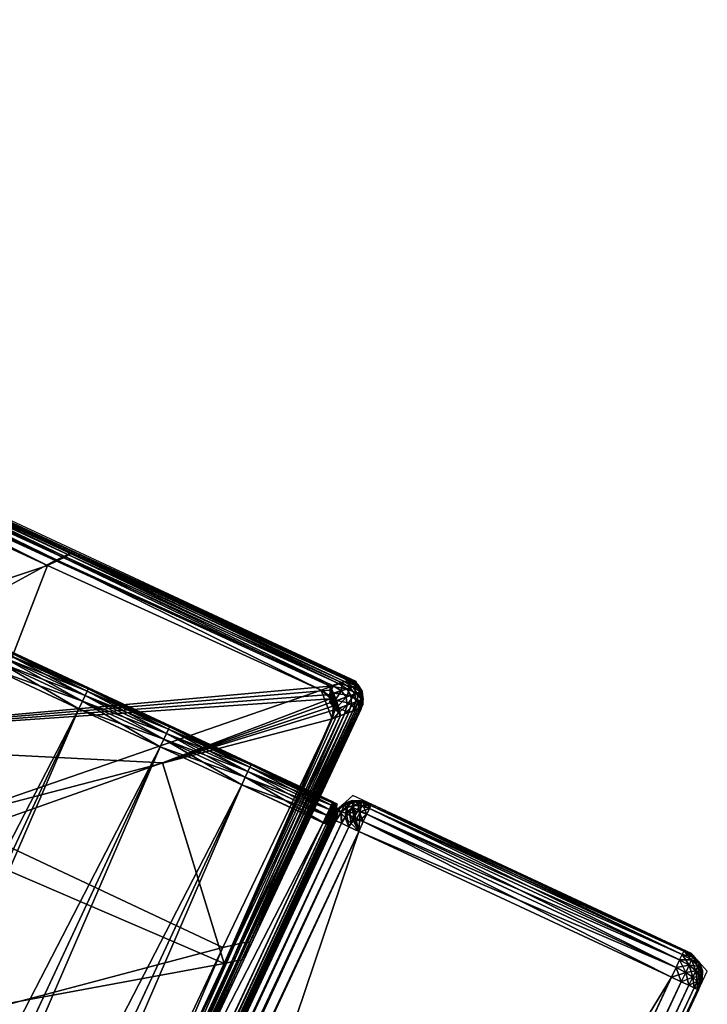
# Model space of a CAD drawing. Units: inches. Extents: x -132 to 181, y -57 to 90.
# Drawn here: x 102 to 109, y -17 to -8 of the extents above; entities that cross this region are included whole.
import ezdxf

# ---------------------------------------------------------------- set-up
doc = ezdxf.new("R2010")
doc.units = ezdxf.units.IN
doc.header["$MEASUREMENT"] = 0
doc.layers.add('CET color Grey50', color=9, linetype='Continuous', true_color=0x808080)
doc.layers.add('CET color Linen', color=7, linetype='Continuous', true_color=0xf6eee6)
doc.layers.add('CET Default', color=7, linetype='Continuous')
doc.layers.add('default', color=8, linetype='Continuous')
doc.styles.add('Arial', font='arial.ttf')

# ---------------------------------------------------------------- blocks, each defined once
blk = doc.blocks.new('*C7')
at = {"layer": 'CET color Linen', "linetype": 'Continuous'}
for points in [[(0.0273, 30.5551), (0.074, 26.0597), (3.6899, 26.0499), (3.7303, 1.1384), (29.4352, 1.1384), (29.4996, 26.0756), (33.1251, 26.0756), (33.1343, 30.5466), (0.0273, 30.5551)], [(0.0825, 30.1127), (-0.004, 29.911), (-0.004, 1.0956), (0.1977, 1.0091), (3.6358, 1.0091), (3.7223, 1.2108), (3.7223, 30.0263), (3.5206, 30.1127), (0.0825, 30.1127)], [(4.0033, 23.4007), (3.9178, 23.2504), (3.9038, 0.198), (4.0522, 0.044), (29.4511, 0.0446), (29.6097, 0.1936), (29.6133, 23.2392), (29.5172, 23.3894), (4.0033, 23.4007)]]:
    blk.add_lwpolyline(points, dxfattribs=at)
at = {"layer": 'default', "linetype": 'Continuous', "style": 'Arial'}
blk.add_attdef('ITEXT', (11.5713, -4.2244), '', height=2.8, dxfattribs=at).dxf.unprotected_set("ltscale", 0)
blk = doc.blocks.new('*C6')
at = {"layer": 'CET color Grey50', "linetype": 'Continuous'}
mesh = blk.add_polyface(dxfattribs=at)
corners = [(3.7777, 1.3499, 11.4892), (3.7663, 1.2769, 11.4812), (3.7777, 1.2739, 11.4812), (3.6899, 1.3496, 8.3491), (3.6934, 1.2766, 8.3232), (3.6934, 1.2736, 8.3491), (3.7777, 22.027, 11.4892), (3.7461, 1.3499, 11.4812), (3.7777, 1.3496, 8.1491), (3.7461, 1.3496, 8.1571), (3.7461, 30.3438, 8.1571), (3.7473, 1.3225, 11.4812), (3.7215, 1.3499, 11.4572), (3.7237, 1.3012, 11.4572), (3.7039, 1.3499, 11.4172), (3.7069, 1.286, 11.4172), (3.6934, 1.3499, 11.3612), (3.6968, 1.2769, 11.3612), (3.6899, 1.3499, 11.2892), (3.6934, 1.2739, 11.2892), (3.7511, 1.3012, 11.4812), (3.7305, 1.2634, 11.4572), (3.7575, 1.286, 11.4812), (3.6934, 1.3496, 8.2771), (3.6934, 1.3222, 8.28), (3.7039, 1.3496, 8.2211), (3.7039, 1.3009, 8.2263), (3.7215, 1.3496, 8.1811), (3.7215, 1.2857, 8.1879), (3.7461, 1.2766, 8.1648), (3.7777, 1.2735, 8.1571), (3.6934, 1.3009, 8.2887), (3.6934, 1.2857, 8.3031), (3.7215, 30.3438, 8.1811), (3.7039, 30.3438, 8.2211), (3.6934, 30.3438, 8.2771), (3.6899, 30.3438, 8.3491), (4.6046, 1.3496, 8.1491), (3.7777, 30.3438, 8.1491), (5.4315, 1.3496, 8.1491), (4.6046, 30.3438, 8.1491), (6.2584, 1.3496, 8.1491), (5.4315, 30.3438, 8.1491), (7.0853, 1.3496, 8.1491), (6.2584, 30.3438, 8.1491), (7.9122, 1.3496, 8.1491), (7.0853, 30.3438, 8.1491), (4.6046, 1.3499, 11.4892), (4.6046, 1.2739, 11.4812), (5.4315, 1.3499, 11.4892), (5.4315, 1.2739, 11.4812), (6.2584, 1.3499, 11.4892), (6.2584, 1.2739, 11.4812), (7.0853, 1.3499, 11.4892), (7.0853, 1.2739, 11.4812), (7.9122, 1.3499, 11.4892), (7.9122, 1.2739, 11.4812), (4.6046, 1.2735, 8.1571), (5.4315, 1.2735, 8.1571), (6.2584, 1.2735, 8.1571), (7.0853, 1.2735, 8.1571)]
mesh.append_faces([[corners[k] for k in face] for face in [(0, 1, 2, 0), (3, 4, 5, 3), (6, 7, 0, 6), (8, 9, 10, 8), (0, 7, 11, 0), (7, 12, 13, 7), (7, 13, 11, 7), (12, 14, 15, 12), (12, 15, 13, 12), (14, 16, 17, 14), (14, 17, 15, 14), (16, 18, 19, 16), (16, 19, 17, 16), (0, 11, 20, 0), (11, 13, 21, 11), (11, 21, 20, 11), (0, 20, 22, 0), (0, 22, 1, 0), (3, 23, 24, 3), (23, 25, 26, 23), (23, 26, 24, 23), (25, 27, 28, 25), (25, 28, 26, 25), (27, 9, 29, 27), (27, 29, 28, 27), (9, 8, 30, 9), (9, 30, 29, 9), (3, 24, 31, 3), (3, 31, 32, 3), (3, 32, 4, 3), (9, 27, 33, 9), (27, 25, 34, 27), (25, 23, 35, 25), (23, 3, 36, 23), (19, 18, 3, 19), (37, 8, 38, 37), (39, 37, 40, 39), (41, 39, 42, 41), (43, 41, 44, 43), (45, 43, 46, 45), (47, 0, 2, 47), (47, 2, 48, 47), (49, 47, 48, 49), (49, 48, 50, 49), (51, 49, 50, 51), (51, 50, 52, 51), (53, 51, 52, 53), (53, 52, 54, 53), (55, 53, 54, 55), (55, 54, 56, 55), (57, 8, 37, 57), (58, 37, 39, 58), (59, 39, 41, 59), (60, 41, 43, 60)]])
mesh = blk.add_polyface(dxfattribs=at)
corners = [(3.6899, 30.3438, 8.3491), (3.6899, 1.3496, 8.3491), (3.6899, 1.3499, 11.2892), (3.6899, 22.3884, 11.2892), (3.7777, 22.027, 11.4892), (3.7461, 22.1805, 11.4812), (3.7461, 1.3499, 11.4812), (3.6915, 25.9973, 21.751), (3.6909, 25.9816, 21.6827), (3.7461, 22.3119, 11.5381), (3.7777, 22.3074, 11.6782), (3.7664, 22.1239, 11.4912), (3.7576, 22.2008, 11.497), (3.7416, 22.2263, 11.4796), (3.7574, 22.1402, 11.4868), (3.7513, 22.2578, 11.5068), (3.7304, 22.2854, 11.4676), (3.7474, 22.2948, 11.5205), (3.7237, 22.3174, 11.4508), (3.7215, 22.3223, 11.4292), (3.7304, 22.2501, 11.4672), (3.7511, 22.155, 11.4837), (3.7157, 22.3124, 11.4396), (3.7068, 22.3419, 11.401), (3.7039, 22.3385, 11.3514), (3.7237, 22.2724, 11.4597), (3.7473, 22.1684, 11.4818), (3.7069, 22.3391, 11.4228), (3.6968, 22.3685, 11.3712), (3.6934, 22.3605, 11.3048), (3.7215, 22.2934, 11.4572), (3.7039, 22.3657, 11.4172), (3.6934, 22.3974, 11.3612), (3.7215, 1.3499, 11.4572), (3.7039, 1.3499, 11.4172), (3.6934, 1.3499, 11.3612), (3.7461, 1.3496, 8.1571), (3.7215, 30.3438, 8.1811), (3.7461, 30.3438, 8.1571), (3.7215, 1.3496, 8.1811), (3.7039, 30.3438, 8.2211), (3.7039, 1.3496, 8.2211), (3.6934, 30.3438, 8.2771), (3.6934, 1.3496, 8.2771), (3.6905, 25.988, 21.6296), (3.6902, 26.0164, 21.5917), (3.69, 26.0669, 21.569)]
mesh.append_faces([[corners[k] for k in face] for face in [(0, 1, 2, 0), (0, 2, 3, 0), (4, 5, 6, 4), (7, 8, 9, 7), (7, 9, 10, 7), (11, 12, 13, 11), (11, 13, 14, 11), (12, 15, 16, 12), (12, 16, 13, 12), (15, 17, 18, 15), (15, 18, 16, 15), (17, 9, 19, 17), (17, 19, 18, 17), (14, 13, 20, 14), (14, 20, 21, 14), (13, 16, 22, 13), (13, 22, 20, 13), (16, 18, 23, 16), (16, 23, 22, 16), (18, 19, 24, 18), (18, 24, 23, 18), (21, 20, 25, 21), (21, 25, 26, 21), (20, 22, 27, 20), (20, 27, 25, 20), (22, 23, 28, 22), (22, 28, 27, 22), (23, 24, 29, 23), (23, 29, 28, 23), (26, 25, 30, 26), (26, 30, 5, 26), (25, 27, 31, 25), (25, 31, 30, 25), (27, 28, 32, 27), (27, 32, 31, 27), (28, 29, 3, 28), (28, 3, 32, 28), (5, 30, 33, 5), (5, 33, 6, 5), (30, 31, 34, 30), (30, 34, 33, 30), (31, 32, 35, 31), (31, 35, 34, 31), (32, 3, 2, 32), (32, 2, 35, 32), (36, 37, 38, 36), (39, 40, 37, 39), (41, 42, 40, 41), (43, 0, 42, 43), (8, 44, 19, 8), (8, 19, 9, 8), (44, 24, 19, 44), (45, 29, 24, 45), (46, 3, 29, 46)]])
mesh = blk.add_polyface(dxfattribs=at)
corners = [(3.7777, 22.027, 11.4892), (3.7473, 22.1684, 11.4818), (3.7461, 22.1805, 11.4812), (3.7777, 1.3496, 8.1491), (3.7461, 30.3438, 8.1571), (3.7777, 30.3438, 8.1491), (3.7782, 22.1058, 11.4968), (3.7664, 22.1239, 11.4912), (3.7785, 22.1732, 11.5194), (3.7576, 22.2008, 11.497), (3.7574, 22.1402, 11.4868), (3.7511, 22.155, 11.4837), (4.6046, 22.027, 11.4892), (3.7777, 1.3499, 11.4892), (4.6046, 1.3499, 11.4892), (5.4315, 22.027, 11.4892), (5.4315, 1.3499, 11.4892), (6.2584, 22.027, 11.4892), (6.2584, 1.3499, 11.4892), (7.0853, 22.027, 11.4892), (7.0853, 1.3499, 11.4892), (7.9122, 22.027, 11.4892), (7.9122, 1.3499, 11.4892), (8.7391, 22.027, 11.4892), (8.7391, 1.3499, 11.4892), (4.6046, 1.3496, 8.1491), (4.6046, 30.3438, 8.1491), (5.4315, 1.3496, 8.1491), (5.4315, 30.3438, 8.1491), (6.2584, 1.3496, 8.1491), (6.2584, 30.3438, 8.1491), (7.0853, 1.3496, 8.1491), (7.0853, 30.3438, 8.1491), (7.9122, 1.3496, 8.1491), (7.9122, 30.3438, 8.1491), (8.7391, 1.3496, 8.1491), (8.7391, 30.3438, 8.1491), (4.6051, 22.1058, 11.4968), (5.432, 22.1058, 11.4968), (6.2589, 22.1058, 11.4968), (7.0858, 22.1058, 11.4968), (7.9127, 22.1058, 11.4968), (8.7395, 22.1058, 11.4968), (4.6053, 22.1732, 11.5194), (5.4322, 22.1732, 11.5194), (6.2591, 22.1732, 11.5194), (7.086, 22.1732, 11.5194), (7.9129, 22.1732, 11.5194), (8.7398, 22.1732, 11.5194), (4.6053, 22.2293, 11.5572), (5.4322, 22.2293, 11.5572), (6.2591, 22.2293, 11.5572), (7.086, 22.2293, 11.5572), (7.9129, 22.2293, 11.5572)]
mesh.append_faces([[corners[k] for k in face] for face in [(0, 1, 2, 0), (3, 4, 5, 3), (0, 6, 7, 0), (6, 8, 9, 6), (6, 9, 7, 6), (0, 7, 10, 0), (0, 10, 11, 0), (0, 11, 1, 0), (12, 0, 13, 12), (12, 13, 14, 12), (15, 12, 14, 15), (15, 14, 16, 15), (17, 15, 16, 17), (17, 16, 18, 17), (19, 17, 18, 19), (19, 18, 20, 19), (21, 19, 20, 21), (21, 20, 22, 21), (23, 21, 22, 23), (23, 22, 24, 23), (25, 5, 26, 25), (27, 26, 28, 27), (29, 28, 30, 29), (31, 30, 32, 31), (33, 32, 34, 33), (35, 34, 36, 35), (37, 6, 0, 37), (37, 0, 12, 37), (38, 37, 12, 38), (38, 12, 15, 38), (39, 38, 15, 39), (39, 15, 17, 39), (40, 39, 17, 40), (40, 17, 19, 40), (41, 40, 19, 41), (41, 19, 21, 41), (42, 41, 21, 42), (42, 21, 23, 42), (43, 8, 6, 43), (43, 6, 37, 43), (44, 43, 37, 44), (44, 37, 38, 44), (45, 44, 38, 45), (45, 38, 39, 45), (46, 45, 39, 46), (46, 39, 40, 46), (47, 46, 40, 47), (47, 40, 41, 47), (48, 47, 41, 48), (49, 8, 43, 49), (50, 43, 44, 50), (51, 44, 45, 51), (52, 45, 46, 52), (53, 46, 47, 53)]])
mesh = blk.add_polyface(dxfattribs=at)
corners = [(3.7223, 29.8377, 8.4), (3.7223, 29.8377, 21.5013), (3.7223, 1.2841, 21.5013), (0.271, 29.8377, 8.125), (3.4473, 29.8377, 8.125), (3.4473, 1.2841, 8.125), (0.172, 29.8377, 8.136), (0.176, 29.8733, 8.136), (3.4473, 29.9367, 8.136), (3.4829, 29.9327, 8.136), (0.172, 1.2841, 8.136), (3.7113, 1.2841, 8.301), (3.7113, 29.8377, 8.301), (3.7113, 29.9367, 8.4), (3.7113, 29.9367, 21.5013), (0.271, 29.8377, 21.7763), (3.4473, 29.8377, 21.7763), (3.4473, 29.9367, 21.7653), (0.271, 29.9367, 21.7653), (0.2354, 29.9327, 8.136), (0.271, 29.9367, 8.136), (0.2077, 29.9209, 8.136), (0.1879, 29.9011, 8.136), (0.095, 29.8377, 8.169), (0.1021, 29.9011, 8.169), (0.04, 29.8377, 8.224), (0.0493, 29.9209, 8.224), (0.007, 29.8377, 8.301), (0.0176, 29.9327, 8.301), (-0.004, 29.8377, 8.4), (0.172, 29.8377, 21.7653), (0.176, 29.9367, 21.7548), (0.095, 29.8377, 21.7323), (0.1021, 29.9367, 21.7231), (0.04, 29.8377, 21.6773), (0.0493, 29.9367, 21.6703), (0.007, 29.8377, 21.6003), (0.0176, 29.9367, 21.5964), (-0.004, 29.8377, 21.5013), (3.5423, 29.8733, 8.136), (3.5463, 29.8377, 8.136), (3.6162, 29.9011, 8.169), (3.6233, 29.8377, 8.169), (3.669, 29.9209, 8.224), (3.6783, 29.8377, 8.224), (3.7007, 29.9327, 8.301), (3.5304, 29.9011, 8.136), (3.5106, 29.9209, 8.136), (3.7113, 29.8377, 21.6003), (3.7007, 29.9367, 21.5964), (3.6783, 29.8377, 21.6773), (3.669, 29.9367, 21.6703), (3.6233, 29.8377, 21.7323), (3.6162, 29.9367, 21.7231), (3.5463, 29.8377, 21.7653), (3.5423, 29.9367, 21.7548), (0.095, 1.2841, 8.169), (0.04, 1.2841, 8.224), (0.007, 1.2841, 8.301), (-0.004, 1.2841, 8.4), (0.172, 1.2841, 21.7653), (0.095, 1.2841, 21.7323), (0.04, 1.2841, 21.6773), (0.007, 1.2841, 21.6003), (3.6783, 1.2841, 8.224), (3.6233, 1.2841, 8.169), (3.5463, 1.2841, 8.136), (3.7113, 1.2841, 21.6003), (3.6783, 1.2841, 21.6773), (3.6233, 1.2841, 21.7323), (3.5463, 1.2841, 21.7653)]
mesh.append_faces([[corners[k] for k in face] for face in [(0, 1, 2, 0), (3, 4, 5, 3), (3, 6, 7, 3), (4, 8, 9, 4), (3, 10, 6, 3), (0, 11, 12, 0), (1, 0, 13, 1), (1, 13, 14, 1), (15, 16, 17, 15), (15, 17, 18, 15), (3, 19, 20, 3), (3, 21, 19, 3), (3, 22, 21, 3), (3, 7, 22, 3), (7, 6, 23, 7), (7, 23, 24, 7), (24, 23, 25, 24), (26, 25, 27, 26), (28, 27, 29, 28), (18, 30, 15, 18), (31, 32, 30, 31), (33, 34, 32, 33), (35, 36, 34, 35), (37, 38, 36, 37), (4, 39, 40, 4), (40, 39, 41, 40), (40, 41, 42, 40), (42, 41, 43, 42), (42, 43, 44, 42), (44, 43, 45, 44), (44, 45, 12, 44), (12, 45, 13, 12), (12, 13, 0, 12), (4, 46, 39, 4), (4, 47, 46, 4), (4, 9, 47, 4), (14, 48, 1, 14), (49, 50, 48, 49), (51, 52, 50, 51), (53, 54, 52, 53), (55, 16, 54, 55), (6, 56, 23, 6), (23, 57, 25, 23), (25, 58, 27, 25), (27, 59, 29, 27), (60, 30, 32, 60), (61, 32, 34, 61), (62, 34, 36, 62), (63, 36, 38, 63), (12, 11, 64, 12), (12, 64, 44, 12), (44, 64, 65, 44), (44, 65, 42, 44), (42, 65, 66, 42), (42, 66, 40, 42), (40, 66, 5, 40), (40, 5, 4, 40), (67, 48, 50, 67), (68, 50, 52, 68), (69, 52, 54, 69), (70, 54, 16, 70)]])
mesh = blk.add_polyface(dxfattribs=at)
corners = [(-0.004, 1.2841, 8.4), (-0.004, 1.2841, 21.5013), (-0.004, 29.8377, 21.5013), (-0.004, 29.8377, 8.4), (3.7223, 29.8377, 8.4), (3.7223, 1.2841, 21.5013), (3.7223, 1.2841, 8.4), (0.271, 29.8377, 8.125), (3.4473, 1.2841, 8.125), (0.271, 1.2841, 8.125), (0.271, 1.2841, 21.7763), (3.4473, 1.2841, 21.7763), (3.4473, 29.8377, 21.7763), (0.271, 29.8377, 21.7763), (0.007, 1.2841, 8.301), (0.007, 1.2485, 8.305), (0.007, 1.1851, 21.5013), (0.007, 1.1891, 21.537), (3.4473, 1.1851, 21.7653), (3.4829, 1.1891, 21.7653), (0.172, 1.2841, 8.136), (0.172, 29.8377, 21.7653), (0.172, 1.2841, 21.7653), (3.7113, 1.2841, 8.301), (3.7113, 1.1851, 21.5013), (3.7223, 29.8377, 21.5013), (3.7113, 29.8377, 21.6003), (3.7113, 1.2841, 21.6003), (3.4473, 1.1851, 8.136), (0.007, 1.1891, 8.3644), (0.007, 1.1851, 8.4), (0.007, 1.201, 8.3366), (0.007, 1.2208, 8.3168), (0.04, 1.2841, 8.224), (0.04, 1.2208, 8.231), (0.095, 1.2841, 8.169), (0.095, 1.201, 8.1782), (0.172, 1.1891, 8.1466), (0.007, 1.2485, 21.5964), (0.007, 1.2841, 21.6003), (0.04, 1.2208, 21.6703), (0.04, 1.2841, 21.6773), (0.095, 1.201, 21.7231), (0.095, 1.2841, 21.7323), (0.172, 1.1891, 21.7548), (0.271, 1.1851, 21.7653), (0.007, 1.2208, 21.5845), (0.007, 1.201, 21.5647), (3.5423, 1.2485, 21.7653), (3.5463, 1.2841, 21.7653), (3.6162, 1.2208, 21.7323), (3.6233, 1.2841, 21.7323), (3.669, 1.201, 21.6773), (3.6783, 1.2841, 21.6773), (3.7007, 1.1891, 21.6003), (3.5304, 1.2208, 21.7653), (3.5106, 1.201, 21.7653), (0.172, 29.8377, 8.136), (0.095, 29.8377, 8.169), (0.04, 29.8377, 8.224), (0.007, 29.8377, 8.301), (0.095, 29.8377, 21.7323), (0.04, 29.8377, 21.6773), (0.007, 29.8377, 21.6003), (3.6783, 29.8377, 21.6773), (3.6233, 29.8377, 21.7323), (3.5463, 29.8377, 21.7653)]
mesh.append_faces([[corners[k] for k in face] for face in [(0, 1, 2, 0), (0, 2, 3, 0), (4, 5, 6, 4), (7, 8, 9, 7), (10, 11, 12, 10), (10, 12, 13, 10), (0, 14, 15, 0), (1, 16, 17, 1), (11, 18, 19, 11), (7, 9, 20, 7), (10, 13, 21, 10), (10, 21, 22, 10), (4, 6, 23, 4), (6, 5, 24, 6), (5, 25, 26, 5), (5, 26, 27, 5), (9, 8, 28, 9), (0, 29, 30, 0), (0, 31, 29, 0), (0, 32, 31, 0), (0, 15, 32, 0), (15, 14, 33, 15), (15, 33, 34, 15), (34, 33, 35, 34), (36, 35, 20, 36), (37, 20, 9, 37), (1, 38, 39, 1), (39, 38, 40, 39), (39, 40, 41, 39), (41, 40, 42, 41), (41, 42, 43, 41), (43, 42, 44, 43), (43, 44, 22, 43), (22, 44, 45, 22), (22, 45, 10, 22), (1, 46, 38, 1), (1, 47, 46, 1), (1, 17, 47, 1), (11, 48, 49, 11), (49, 48, 50, 49), (49, 50, 51, 49), (51, 50, 52, 51), (51, 52, 53, 51), (53, 52, 54, 53), (53, 54, 27, 53), (27, 54, 24, 27), (27, 24, 5, 27), (11, 55, 48, 11), (11, 56, 55, 11), (11, 19, 56, 11), (57, 20, 35, 57), (58, 35, 33, 58), (59, 33, 14, 59), (60, 14, 0, 60), (22, 61, 43, 22), (43, 62, 41, 43), (41, 63, 39, 41), (39, 2, 1, 39), (27, 64, 53, 27), (53, 65, 51, 53), (51, 66, 49, 51), (49, 12, 11, 49)]])
mesh = blk.add_polyface(dxfattribs=at)
corners = [(29.2154, 5.302, 0.0368), (29.2307, 5.5108, 0.0334), (29.2644, 5.5069, -0.033), (3.7061, 5.3018, 0.0333), (3.6026, 5.1209, 0.0844), (3.5823, 5.1265, -0.0111), (3.6529, 5.333, -0.0469), (3.4641, 5.4383, -0.0711), (3.5607, 5.5947, -0.0452), (3.5289, 5.166, -0.0634), (3.6979, 5.4503, 0.0173), (3.6018, 5.6324, 0.0345), (3.6318, 5.3601, 0.3789), (3.6316, 5.36, 0.1814), (3.5014, 5.6176, 0.1814), (3.6695, 5.2793, 0.1366), (3.4784, 5.1173, 0.1792), (3.5708, 5.6246, 0.1366), (3.6751, 5.4455, 0.1422), (3.5517, 25.4563, 0.0371), (3.6496, 25.6853, -0.0387), (3.6812, 25.6163, 0.0334), (3.5287, 25.5416, -0.0632), (3.7058, 25.827, 0.0336), (3.6413, 25.9614, 0.0262), (3.5233, 25.9768, -0.0544), (3.6318, 25.7351, 0.3789), (3.6316, 25.735, 0.1814), (3.5014, 25.9927, 0.1814), (3.6631, 25.6377, 0.1355), (3.4784, 25.4923, 0.1792), (3.5741, 25.9971, 0.1354), (3.4849, 26.0759, 0.0087), (3.6751, 25.8205, 0.1422)]
mesh.append_faces([[corners[k] for k in face] for face in [(0, 1, 2, 0), (3, 4, 5, 3), (6, 7, 8, 6), (6, 9, 7, 6), (5, 6, 3, 5), (10, 3, 6, 10), (6, 5, 9, 6), (10, 8, 11, 10), (8, 10, 6, 8), (12, 13, 14, 12), (15, 13, 16, 15), (17, 13, 18, 17), (17, 14, 13, 17), (18, 11, 17, 18), (18, 10, 11, 18), (15, 10, 18, 15), (15, 3, 10, 15), (4, 3, 15, 4), (18, 13, 15, 18), (19, 20, 21, 19), (19, 22, 20, 19), (21, 20, 23, 21), (24, 23, 20, 24), (20, 25, 24, 20), (26, 27, 28, 26), (29, 27, 30, 29), (31, 24, 32, 31), (31, 27, 33, 31), (31, 28, 27, 31), (33, 24, 31, 33), (33, 23, 24, 33), (29, 23, 33, 29), (29, 21, 23, 29), (19, 21, 29, 19), (29, 30, 19, 29), (33, 27, 29, 33)]])
mesh = blk.add_polyface(dxfattribs=at)
corners = [(4.0724, 10.4711, 16.1494), (6.9316, 10.764, 16.9881), (6.932, 12.7063, 16.9918), (4.0566, 2.9104, 16.1955), (4.1158, 0.3566, 16.24), (5.3496, 1.474, 16.7728), (6.8969, 2.9939, 17.0366), (6.9033, 4.9368, 17.043), (4.0647, 5.4313, 16.1813), (6.9142, 6.8794, 17.0265), (4.0698, 7.9514, 16.1666), (6.924, 8.8218, 17.0071), (9.0871, 2.9913, 17.0883), (4.2029, 0.2889, 16.2498), (4.2189, 0.254, 16.2385), (4.2349, 0.2189, 16.2275), (9.81, 0.2238, 16.1951), (11.279, 3.0025, 17.0751), (4.1512, 9.7681, 11.3377), (4.1469, 12.0966, 11.3263), (6.9233, 12.0993, 10.8802), (6.9228, 9.7681, 10.8633), (9.7272, 12.1008, 10.6683), (9.7272, 9.7692, 10.6561), (12.5383, 12.1007, 10.6031), (9.086, 4.9306, 17.238), (9.089, 6.8744, 17.2941), (11.2769, 4.9329, 17.3066), (9.0935, 8.8185, 17.3125), (11.2773, 6.8741, 17.4174), (9.0975, 10.7623, 17.3167), (11.2791, 8.8176, 17.4707), (4.1055, 0.4498, 11.2943), (4.1277, 2.7809, 11.306), (6.9114, 2.7737, 10.8979), (4.141, 5.1106, 11.3178), (6.916, 5.1053, 10.8591), (9.7242, 5.1063, 10.6961), (9.7243, 2.7804, 10.8585), (12.5368, 5.1083, 10.6592), (4.149, 7.4396, 11.3319), (6.9201, 7.4368, 10.8535), (9.7259, 7.4377, 10.6628), (12.5378, 7.4388, 10.6094), (12.5385, 9.7697, 10.6015)]
mesh.append_faces([[corners[k] for k in face] for face in [(0, 1, 2, 0), (3, 4, 5, 3), (3, 5, 6, 3), (3, 6, 7, 3), (8, 3, 7, 8), (7, 9, 8, 7), (10, 8, 9, 10), (9, 11, 10, 9), (0, 10, 11, 0), (11, 1, 0, 11), (12, 6, 5, 12), (12, 5, 13, 12), (12, 13, 14, 12), (12, 14, 15, 12), (16, 17, 12, 16), (18, 19, 20, 18), (20, 21, 18, 20), (21, 20, 22, 21), (22, 23, 21, 22), (23, 22, 24, 23), (7, 6, 12, 7), (12, 25, 7, 12), (25, 12, 17, 25), (9, 7, 25, 9), (25, 26, 9, 25), (26, 25, 27, 26), (11, 9, 26, 11), (26, 28, 11, 26), (28, 26, 29, 28), (1, 11, 28, 1), (28, 30, 1, 28), (30, 28, 31, 30), (32, 33, 34, 32), (33, 35, 36, 33), (36, 34, 33, 36), (34, 36, 37, 34), (37, 38, 34, 37), (38, 37, 39, 38), (35, 40, 41, 35), (41, 36, 35, 41), (36, 41, 42, 36), (42, 37, 36, 42), (37, 42, 43, 37), (40, 18, 21, 40), (21, 41, 40, 21), (41, 21, 23, 41), (23, 42, 41, 23), (42, 23, 44, 42)]])
mesh = blk.add_polyface(dxfattribs=at)
corners = [(4.0356, 0.2759, 11.3337), (4.0222, 0.3632, 11.3299), (4.1055, 0.4498, 11.2943), (4.1202, 0.363, 11.3039), (4.0926, 0.3336, 16.222), (4.0496, 0.3895, 16.2058), (3.9931, 0.3311, 16.1633), (4.1508, 0.3403, 16.2527), (4.1158, 0.3566, 16.24), (4.1389, 0.3288, 16.2448), (4.0822, 0.373, 16.2239), (4.1153, 0.3312, 16.2342), (3.9239, 2.6331, 11.5268), (3.9145, 0.2517, 11.5297), (3.9039, 0.254, 15.9482), (3.9071, 2.803, 15.9476), (3.9215, 5.0139, 11.5243), (3.9094, 5.3513, 15.9474), (4.0566, 2.9104, 16.1955), (4.0437, 2.7136, 11.3367), (4.1277, 2.7809, 11.306), (4.0562, 5.0631, 11.3454), (4.141, 5.1106, 11.3178), (4.0011, 2.8662, 16.1567), (4.0081, 5.4018, 16.1495), (4.0647, 5.4313, 16.1813), (3.9655, 0.3014, 11.3781), (3.985, 2.6666, 11.3807), (3.9948, 5.0311, 11.3852), (3.9305, 0.2644, 11.4427), (3.9447, 2.6398, 11.4414), (3.9489, 5.0147, 11.4413), (3.9091, 7.3943, 11.5216), (3.9568, 2.8335, 16.1055), (3.9481, 0.2891, 16.1099), (3.9626, 5.3786, 16.102), (3.9239, 2.8125, 16.0367), (3.917, 0.2633, 16.0389), (3.9282, 5.3618, 16.0353), (4.1592, 0.3013, 11.3078)]
mesh.append_faces([[corners[k] for k in face] for face in [(0, 1, 2, 0), (2, 3, 0, 2), (4, 5, 6, 4), (7, 8, 9, 7), (8, 10, 11, 8), (4, 11, 10, 4), (10, 5, 4, 10), (12, 13, 14, 12), (14, 15, 12, 14), (16, 12, 15, 16), (15, 17, 16, 15), (18, 5, 10, 18), (18, 10, 8, 18), (2, 1, 19, 2), (19, 20, 2, 19), (20, 19, 21, 20), (21, 22, 20, 21), (23, 6, 5, 23), (5, 18, 23, 5), (24, 23, 18, 24), (18, 25, 24, 18), (1, 26, 27, 1), (27, 19, 1, 27), (19, 27, 28, 19), (28, 21, 19, 28), (26, 29, 30, 26), (30, 27, 26, 30), (27, 30, 31, 27), (31, 28, 27, 31), (29, 13, 12, 29), (12, 30, 29, 12), (30, 12, 16, 30), (16, 31, 30, 16), (31, 16, 32, 31), (33, 34, 6, 33), (6, 23, 33, 6), (35, 33, 23, 35), (23, 24, 35, 23), (36, 37, 34, 36), (34, 33, 36, 34), (38, 36, 33, 38), (33, 35, 38, 33), (15, 14, 37, 15), (37, 36, 15, 37), (17, 15, 36, 17), (36, 38, 17, 36), (39, 3, 2, 39)]])
mesh = blk.add_polyface(dxfattribs=at)
corners = [(4.1508, 0.3403, 16.2527), (4.1871, 0.3242, 16.2614), (5.3496, 1.474, 16.7728), (4.1158, 0.3566, 16.24), (4.1138, 0.0553, 15.948), (4.1125, 0.0442, 11.5294), (6.9226, 0.0582, 11.5284), (6.9245, 0.0634, 15.9467), (9.7321, 0.0585, 11.5268), (9.7339, 0.0711, 15.9454), (4.2029, 0.2889, 16.2498), (9.0871, 2.9913, 17.0883), (4.2349, 0.2189, 16.2275), (4.2509, 0.1839, 16.216), (7.0313, 0.2053, 16.2037), (9.81, 0.2238, 16.1951), (7.0102, 0.1939, 11.347), (4.2253, 0.17, 11.343), (4.3112, 0.253, 11.3094), (7.0783, 0.2771, 11.3161), (9.7947, 0.2081, 11.3528), (9.8434, 0.2919, 11.324), (4.1911, 0.1295, 16.1708), (6.9847, 0.1475, 16.1643), (9.7768, 0.1643, 16.1584), (6.9615, 0.1338, 11.3887), (4.1636, 0.1094, 11.3847), (9.7598, 0.1473, 11.3932), (6.9323, 0.087, 11.4448), (4.126, 0.0661, 11.4435), (9.739, 0.0998, 11.4486), (4.1485, 0.0907, 16.1125), (6.9514, 0.1056, 16.109), (9.753, 0.1189, 16.1059), (4.1229, 0.0662, 16.0389), (6.9313, 0.0772, 16.037), (9.7387, 0.0873, 16.0353), (4.223, 0.265, 11.3118), (4.1592, 0.3013, 11.3078), (4.1055, 0.4498, 11.2943), (6.9114, 2.7737, 10.8979), (9.7243, 2.7804, 10.8585)]
mesh.append_faces([[corners[k] for k in face] for face in [(0, 1, 2, 0), (3, 0, 2, 3), (4, 5, 6, 4), (6, 7, 4, 6), (7, 6, 8, 7), (8, 9, 7, 8), (2, 1, 10, 2), (11, 12, 13, 11), (11, 13, 14, 11), (11, 14, 15, 11), (16, 17, 18, 16), (18, 19, 16, 18), (20, 16, 19, 20), (19, 21, 20, 19), (13, 22, 23, 13), (23, 14, 13, 23), (14, 23, 24, 14), (24, 15, 14, 24), (25, 26, 17, 25), (17, 16, 25, 17), (27, 25, 16, 27), (16, 20, 27, 16), (28, 29, 26, 28), (26, 25, 28, 26), (30, 28, 25, 30), (25, 27, 30, 25), (6, 5, 29, 6), (29, 28, 6, 29), (8, 6, 28, 8), (28, 30, 8, 28), (22, 31, 32, 22), (32, 23, 22, 32), (23, 32, 33, 23), (33, 24, 23, 33), (31, 34, 35, 31), (35, 32, 31, 35), (32, 35, 36, 32), (36, 33, 32, 36), (34, 4, 7, 34), (7, 35, 34, 7), (35, 7, 9, 35), (9, 36, 35, 9), (18, 37, 38, 18), (18, 39, 40, 18), (19, 18, 40, 19), (19, 40, 41, 19), (41, 21, 19, 41)]])
mesh = blk.add_polyface(dxfattribs=at)
corners = [(3.7223, 1.2841, 8.4), (3.7113, 1.1851, 21.5013), (3.7113, 1.1851, 8.4), (0.271, 1.2841, 8.125), (3.4473, 1.1851, 8.136), (0.271, 1.1851, 8.136), (0.007, 1.1851, 8.4), (0.007, 1.1891, 8.3644), (0.04, 1.1152, 8.3366), (0.04, 1.1081, 8.4), (0.007, 1.201, 8.3366), (0.04, 1.1363, 8.2874), (0.007, 1.2208, 8.3168), (0.04, 1.1715, 8.2522), (0.007, 1.2485, 8.305), (0.04, 1.2208, 8.231), (0.095, 1.201, 8.1782), (0.095, 1.1363, 8.206), (0.172, 1.1891, 8.1466), (0.172, 1.1152, 8.1782), (0.095, 1.2841, 8.169), (0.172, 1.2841, 8.136), (0.007, 1.2485, 21.5964), (0.007, 1.2208, 21.5845), (0.04, 1.1715, 21.6492), (0.04, 1.2208, 21.6703), (0.095, 1.1363, 21.6954), (0.095, 1.201, 21.7231), (0.172, 1.1152, 21.7231), (0.172, 1.1891, 21.7548), (0.271, 1.1081, 21.7323), (0.271, 1.1851, 21.7653), (0.007, 1.201, 21.5647), (0.04, 1.1363, 21.614), (0.007, 1.1891, 21.537), (0.04, 1.1152, 21.5647), (0.007, 1.1851, 21.5013), (0.04, 1.1081, 21.5013), (3.7007, 1.1851, 8.305), (3.7113, 1.2841, 8.301), (3.669, 1.1851, 8.231), (3.6783, 1.2841, 8.224), (3.6162, 1.1851, 8.1782), (3.6233, 1.2841, 8.169), (3.5423, 1.1851, 8.1466), (3.5463, 1.2841, 8.136), (3.4473, 1.2841, 8.125), (3.5423, 1.2485, 21.7653), (3.5304, 1.2208, 21.7653), (3.5951, 1.1715, 21.7323), (3.6162, 1.2208, 21.7323), (3.6413, 1.1363, 21.6773), (3.669, 1.201, 21.6773), (3.669, 1.1152, 21.6003), (3.7007, 1.1891, 21.6003), (3.6783, 1.1081, 21.5013), (3.5106, 1.201, 21.7653), (3.5599, 1.1363, 21.7323), (3.4829, 1.1891, 21.7653), (3.5106, 1.1152, 21.7323), (3.4473, 1.1851, 21.7653), (3.4473, 1.1081, 21.7323), (-0.004, 1.2841, 21.5013), (-0.004, 1.2841, 8.4), (3.4473, 1.1081, 8.169), (3.4473, 1.2841, 21.7763), (0.271, 1.2841, 21.7763)]
mesh.append_faces([[corners[k] for k in face] for face in [(0, 1, 2, 0), (3, 4, 5, 3), (6, 7, 8, 6), (6, 8, 9, 6), (7, 10, 11, 7), (7, 11, 8, 7), (10, 12, 13, 10), (10, 13, 11, 10), (12, 14, 15, 12), (12, 15, 13, 12), (13, 15, 16, 13), (13, 16, 17, 13), (17, 16, 18, 17), (19, 18, 5, 19), (15, 20, 16, 15), (16, 21, 18, 16), (18, 3, 5, 18), (22, 23, 24, 22), (22, 24, 25, 22), (25, 24, 26, 25), (25, 26, 27, 25), (27, 26, 28, 27), (27, 28, 29, 27), (29, 28, 30, 29), (29, 30, 31, 29), (23, 32, 33, 23), (23, 33, 24, 23), (32, 34, 35, 32), (32, 35, 33, 32), (34, 36, 37, 34), (34, 37, 35, 34), (2, 38, 39, 2), (2, 39, 0, 2), (38, 40, 41, 38), (38, 41, 39, 38), (40, 42, 43, 40), (40, 43, 41, 40), (42, 44, 45, 42), (42, 45, 43, 42), (44, 4, 46, 44), (44, 46, 45, 44), (47, 48, 49, 47), (47, 49, 50, 47), (50, 49, 51, 50), (50, 51, 52, 50), (52, 51, 53, 52), (52, 53, 54, 52), (54, 53, 55, 54), (54, 55, 1, 54), (48, 56, 57, 48), (48, 57, 49, 48), (56, 58, 59, 56), (56, 59, 57, 56), (58, 60, 61, 58), (58, 61, 59, 58), (6, 36, 62, 6), (6, 62, 63, 6), (2, 1, 55, 2), (5, 4, 64, 5), (31, 60, 65, 31), (31, 65, 66, 31)]])
mesh = blk.add_polyface(dxfattribs=at)
corners = [(3.7237, 1.3012, 11.4572), (3.7069, 1.286, 11.4172), (3.7157, 1.2364, 11.4172), (3.7305, 1.2634, 11.4572), (3.6968, 1.2769, 11.3612), (3.7069, 1.2201, 11.3612), (3.6934, 1.2739, 11.2892), (3.7039, 1.2147, 11.2892), (3.7511, 1.3012, 11.4812), (3.7417, 1.2364, 11.4572), (3.7575, 1.286, 11.4812), (3.7305, 1.2009, 11.4172), (3.7575, 1.2202, 11.4572), (3.7663, 1.2769, 11.4812), (3.7777, 1.2147, 11.4572), (3.7777, 1.2739, 11.4812), (3.6934, 1.3222, 8.28), (3.7039, 1.3009, 8.2263), (3.7039, 1.2631, 8.2416), (3.6934, 1.3009, 8.2887), (3.7215, 1.2857, 8.1879), (3.7215, 1.236, 8.208), (3.7461, 1.2766, 8.1648), (3.7461, 1.2198, 8.1879), (3.7777, 1.2735, 8.1571), (3.7777, 1.2144, 8.1811), (3.7039, 1.236, 8.2672), (3.6934, 1.2857, 8.3031), (3.7215, 1.2006, 8.2416), (3.7039, 1.2198, 8.3031), (3.6934, 1.2766, 8.3232), (3.7039, 1.2144, 8.3491), (3.6934, 1.2736, 8.3491), (3.6899, 1.3496, 8.3491), (4.6046, 1.2735, 8.1571), (3.7777, 1.3496, 8.1491), (5.4315, 1.2735, 8.1571), (4.6046, 1.3496, 8.1491), (6.2584, 1.2735, 8.1571), (5.4315, 1.3496, 8.1491), (7.0853, 1.2735, 8.1571), (6.2584, 1.3496, 8.1491), (7.9122, 1.2735, 8.1571), (7.0853, 1.3496, 8.1491), (4.6046, 1.2739, 11.4812), (4.6046, 1.2147, 11.4572), (5.4315, 1.2739, 11.4812), (5.4315, 1.2147, 11.4572), (6.2584, 1.2739, 11.4812), (6.2584, 1.2147, 11.4572), (7.0853, 1.2739, 11.4812), (7.0853, 1.2147, 11.4572), (7.9122, 1.2739, 11.4812), (7.9122, 1.2147, 11.4572), (4.6046, 1.2144, 8.1811), (5.4315, 1.2144, 8.1811), (6.2584, 1.2144, 8.1811), (7.0853, 1.2144, 8.1811), (7.9122, 1.2144, 8.1811)]
mesh.append_faces([[corners[k] for k in face] for face in [(0, 1, 2, 0), (0, 2, 3, 0), (1, 4, 5, 1), (1, 5, 2, 1), (4, 6, 7, 4), (4, 7, 5, 4), (8, 3, 9, 8), (8, 9, 10, 8), (3, 2, 11, 3), (3, 11, 9, 3), (10, 9, 12, 10), (10, 12, 13, 10), (13, 12, 14, 13), (13, 14, 15, 13), (16, 17, 18, 16), (16, 18, 19, 16), (17, 20, 21, 17), (17, 21, 18, 17), (20, 22, 23, 20), (20, 23, 21, 20), (22, 24, 25, 22), (22, 25, 23, 22), (19, 18, 26, 19), (19, 26, 27, 19), (18, 21, 28, 18), (18, 28, 26, 18), (27, 26, 29, 27), (27, 29, 30, 27), (30, 29, 31, 30), (30, 31, 32, 30), (7, 6, 32, 7), (7, 32, 31, 7), (6, 33, 32, 6), (34, 24, 35, 34), (36, 34, 37, 36), (38, 36, 39, 38), (40, 38, 41, 40), (42, 40, 43, 42), (44, 15, 14, 44), (44, 14, 45, 44), (46, 44, 45, 46), (46, 45, 47, 46), (48, 46, 47, 48), (48, 47, 49, 48), (50, 48, 49, 50), (50, 49, 51, 50), (52, 50, 51, 52), (52, 51, 53, 52), (54, 24, 34, 54), (55, 34, 36, 55), (56, 36, 38, 56), (57, 56, 38, 57), (57, 38, 40, 57), (58, 57, 40, 58)]])
mesh = blk.add_polyface(dxfattribs=at)
corners = [(3.7777, 1.1387, 11.2892), (3.7461, 1.1471, 11.2892), (3.7461, 1.1468, 8.3491), (3.7777, 1.1384, 8.3491), (3.7157, 1.2364, 11.4172), (3.7069, 1.2201, 11.3612), (3.7237, 1.1796, 11.3612), (3.7305, 1.2009, 11.4172), (3.7039, 1.2147, 11.2892), (3.7215, 1.1725, 11.2892), (3.7417, 1.2364, 11.4572), (3.7511, 1.1796, 11.4172), (3.7575, 1.2202, 11.4572), (3.7473, 1.1553, 11.3612), (3.7777, 1.1725, 11.4172), (3.7777, 1.2147, 11.4572), (3.7777, 1.1472, 11.3612), (3.7215, 1.236, 8.208), (3.7461, 1.2198, 8.1879), (3.7461, 1.1793, 8.2263), (3.7215, 1.2006, 8.2416), (3.7777, 1.2144, 8.1811), (3.7777, 1.1722, 8.2211), (3.7039, 1.236, 8.2672), (3.7215, 1.1793, 8.2887), (3.7039, 1.2198, 8.3031), (3.7461, 1.1549, 8.28), (3.7777, 1.1468, 8.2771), (3.7215, 1.1722, 8.3491), (3.7039, 1.2144, 8.3491), (4.6046, 1.1387, 11.2892), (4.6046, 1.1384, 8.3491), (5.4315, 1.1387, 11.2892), (4.6046, 1.2147, 11.4572), (4.6046, 1.1725, 11.4172), (4.6046, 1.1472, 11.3612), (4.6046, 1.2144, 8.1811), (3.7777, 1.2735, 8.1571), (4.6046, 1.1722, 8.2211), (4.6046, 1.1468, 8.2771)]
mesh.append_faces([[corners[k] for k in face] for face in [(0, 1, 2, 0), (0, 2, 3, 0), (4, 5, 6, 4), (4, 6, 7, 4), (5, 8, 9, 5), (5, 9, 6, 5), (10, 7, 11, 10), (10, 11, 12, 10), (7, 6, 13, 7), (7, 13, 11, 7), (6, 9, 1, 6), (6, 1, 13, 6), (12, 11, 14, 12), (12, 14, 15, 12), (11, 13, 16, 11), (11, 16, 14, 11), (13, 1, 0, 13), (13, 0, 16, 13), (17, 18, 19, 17), (17, 19, 20, 17), (18, 21, 22, 18), (18, 22, 19, 18), (23, 20, 24, 23), (23, 24, 25, 23), (20, 19, 26, 20), (20, 26, 24, 20), (19, 22, 27, 19), (19, 27, 26, 19), (25, 24, 28, 25), (25, 28, 29, 25), (24, 26, 2, 24), (24, 2, 28, 24), (26, 27, 3, 26), (26, 3, 2, 26), (1, 9, 28, 1), (1, 28, 2, 1), (9, 8, 29, 9), (9, 29, 28, 9), (30, 0, 3, 30), (30, 3, 31, 30), (32, 30, 31, 32), (33, 15, 14, 33), (33, 14, 34, 33), (34, 14, 16, 34), (34, 16, 35, 34), (35, 16, 0, 35), (35, 0, 30, 35), (36, 21, 37, 36), (38, 22, 21, 38), (38, 21, 36, 38), (39, 27, 22, 39), (39, 22, 38, 39), (31, 3, 27, 31), (31, 27, 39, 31)]])
mesh = blk.add_polyface(dxfattribs=at)
corners = [(5.4315, 1.1387, 11.2892), (4.6046, 1.1384, 8.3491), (5.4315, 1.1384, 8.3491), (6.2584, 1.1387, 11.2892), (6.2584, 1.1384, 8.3491), (7.0853, 1.1387, 11.2892), (7.0853, 1.1384, 8.3491), (7.9122, 1.1387, 11.2892), (7.9122, 1.1384, 8.3491), (5.4315, 1.2147, 11.4572), (4.6046, 1.2147, 11.4572), (4.6046, 1.1725, 11.4172), (5.4315, 1.1725, 11.4172), (6.2584, 1.2147, 11.4572), (6.2584, 1.1725, 11.4172), (7.0853, 1.2147, 11.4572), (7.0853, 1.1725, 11.4172), (7.9122, 1.2147, 11.4572), (7.9122, 1.1725, 11.4172), (4.6046, 1.1472, 11.3612), (5.4315, 1.1472, 11.3612), (6.2584, 1.1472, 11.3612), (7.0853, 1.1472, 11.3612), (7.9122, 1.1472, 11.3612), (4.6046, 1.1387, 11.2892), (5.4315, 1.2144, 8.1811), (4.6046, 1.2144, 8.1811), (4.6046, 1.2735, 8.1571), (6.2584, 1.2144, 8.1811), (5.4315, 1.2735, 8.1571), (5.4315, 1.1722, 8.2211), (4.6046, 1.1722, 8.2211), (6.2584, 1.1722, 8.2211), (7.0853, 1.1722, 8.2211), (7.0853, 1.2144, 8.1811), (7.9122, 1.1722, 8.2211), (5.4315, 1.1468, 8.2771), (4.6046, 1.1468, 8.2771), (6.2584, 1.1468, 8.2771), (7.0853, 1.1468, 8.2771), (7.9122, 1.1468, 8.2771)]
mesh.append_faces([[corners[k] for k in face] for face in [(0, 1, 2, 0), (3, 0, 2, 3), (3, 2, 4, 3), (5, 3, 4, 5), (5, 4, 6, 5), (7, 5, 6, 7), (7, 6, 8, 7), (9, 10, 11, 9), (9, 11, 12, 9), (13, 9, 12, 13), (13, 12, 14, 13), (15, 13, 14, 15), (15, 14, 16, 15), (17, 15, 16, 17), (17, 16, 18, 17), (12, 11, 19, 12), (12, 19, 20, 12), (14, 12, 20, 14), (14, 20, 21, 14), (16, 14, 21, 16), (16, 21, 22, 16), (18, 16, 22, 18), (18, 22, 23, 18), (20, 19, 24, 20), (20, 24, 0, 20), (21, 20, 0, 21), (21, 0, 3, 21), (22, 21, 3, 22), (22, 3, 5, 22), (23, 22, 5, 23), (23, 5, 7, 23), (25, 26, 27, 25), (28, 25, 29, 28), (30, 31, 26, 30), (30, 26, 25, 30), (32, 30, 25, 32), (32, 25, 28, 32), (33, 32, 28, 33), (33, 28, 34, 33), (35, 33, 34, 35), (36, 37, 31, 36), (36, 31, 30, 36), (38, 36, 30, 38), (38, 30, 32, 38), (39, 38, 32, 39), (39, 32, 33, 39), (40, 39, 33, 40), (2, 1, 37, 2), (2, 37, 36, 2), (4, 2, 36, 4), (4, 36, 38, 4), (6, 4, 38, 6), (6, 38, 39, 6), (8, 6, 39, 8)]])
mesh = blk.add_polyface(dxfattribs=at)
corners = [(0.271, 1.0091, 8.4), (3.4473, 1.0091, 8.4), (3.4473, 1.0091, 21.5013), (0.271, 1.0091, 21.5013), (0.172, 1.0201, 21.5013), (0.172, 1.0201, 8.4), (3.4473, 1.0201, 21.6003), (0.271, 1.0201, 21.6003), (0.04, 1.1081, 8.4), (0.04, 1.1152, 8.3366), (0.095, 1.0624, 8.3168), (0.095, 1.0531, 8.4), (0.172, 1.0307, 8.305), (0.271, 1.0201, 8.301), (0.04, 1.1363, 8.2874), (0.095, 1.0901, 8.2522), (0.172, 1.0624, 8.231), (0.271, 1.0531, 8.224), (0.04, 1.1715, 8.2522), (0.095, 1.1363, 8.206), (0.172, 1.1152, 8.1782), (0.271, 1.1081, 8.169), (0.172, 1.1891, 8.1466), (0.271, 1.1851, 8.136), (0.04, 1.1715, 21.6492), (0.04, 1.1363, 21.614), (0.095, 1.0901, 21.6492), (0.095, 1.1363, 21.6954), (0.172, 1.0624, 21.6703), (0.172, 1.1152, 21.7231), (0.271, 1.0531, 21.6773), (0.271, 1.1081, 21.7323), (0.04, 1.1152, 21.5647), (0.095, 1.0624, 21.5845), (0.172, 1.0307, 21.5964), (0.04, 1.1081, 21.5013), (0.095, 1.0531, 21.5013), (0.007, 1.1851, 21.5013), (0.007, 1.1851, 8.4), (3.4473, 1.1081, 8.169), (3.4473, 1.0531, 8.224), (3.4473, 1.0201, 8.301), (3.4473, 1.0531, 21.6773), (3.4473, 1.1081, 21.7323), (3.4473, 1.1851, 21.7653), (0.271, 1.1851, 21.7653)]
mesh.append_faces([[corners[k] for k in face] for face in [(0, 1, 2, 0), (0, 2, 3, 0), (0, 3, 4, 0), (0, 4, 5, 0), (3, 2, 6, 3), (3, 6, 7, 3), (8, 9, 10, 8), (8, 10, 11, 8), (11, 10, 12, 11), (11, 12, 5, 11), (5, 12, 13, 5), (5, 13, 0, 5), (9, 14, 15, 9), (9, 15, 10, 9), (10, 15, 16, 10), (10, 16, 12, 10), (12, 16, 17, 12), (12, 17, 13, 12), (14, 18, 19, 14), (14, 19, 15, 14), (15, 19, 20, 15), (15, 20, 16, 15), (16, 20, 21, 16), (16, 21, 17, 16), (19, 22, 20, 19), (20, 23, 21, 20), (24, 25, 26, 24), (24, 26, 27, 24), (27, 26, 28, 27), (27, 28, 29, 27), (29, 28, 30, 29), (29, 30, 31, 29), (25, 32, 33, 25), (25, 33, 26, 25), (26, 33, 34, 26), (26, 34, 28, 26), (28, 34, 7, 28), (28, 7, 30, 28), (32, 35, 36, 32), (32, 36, 33, 32), (33, 36, 4, 33), (33, 4, 34, 33), (34, 4, 3, 34), (34, 3, 7, 34), (5, 4, 36, 5), (5, 36, 11, 5), (11, 36, 35, 11), (11, 35, 8, 11), (8, 35, 37, 8), (8, 37, 38, 8), (23, 39, 21, 23), (21, 39, 40, 21), (21, 40, 17, 21), (17, 40, 41, 17), (17, 41, 13, 17), (13, 41, 1, 13), (13, 1, 0, 13), (7, 6, 42, 7), (7, 42, 30, 7), (30, 43, 31, 30), (31, 44, 45, 31)]])
mesh = blk.add_polyface(dxfattribs=at)
corners = [(3.4473, 1.0091, 8.4), (3.4473, 1.0201, 8.301), (3.4829, 1.0201, 8.305), (3.5423, 1.0201, 8.3644), (3.5463, 1.0201, 8.4), (3.6162, 1.0531, 8.3366), (3.6233, 1.0531, 8.4), (3.669, 1.1081, 8.3168), (3.6783, 1.1081, 8.4), (3.7007, 1.1851, 8.305), (3.7113, 1.1851, 8.4), (3.5304, 1.0201, 8.3366), (3.5951, 1.0531, 8.2874), (3.6413, 1.1081, 8.2522), (3.669, 1.1851, 8.231), (3.5106, 1.0201, 8.3168), (3.5599, 1.0531, 8.2522), (3.5951, 1.1081, 8.206), (3.6162, 1.1851, 8.1782), (3.5106, 1.0531, 8.231), (3.5304, 1.1081, 8.1782), (3.5423, 1.1851, 8.1466), (3.4473, 1.0531, 8.224), (3.4473, 1.1081, 8.169), (3.4473, 1.1851, 8.136), (3.5951, 1.1715, 21.7323), (3.5599, 1.1363, 21.7323), (3.5951, 1.0901, 21.6773), (3.6413, 1.1363, 21.6773), (3.6162, 1.0624, 21.6003), (3.669, 1.1152, 21.6003), (3.6233, 1.0531, 21.5013), (3.6783, 1.1081, 21.5013), (3.5106, 1.1152, 21.7323), (3.5304, 1.0624, 21.6773), (3.5423, 1.0307, 21.6003), (3.5463, 1.0201, 21.5013), (3.4473, 1.1081, 21.7323), (3.4473, 1.0531, 21.6773), (3.4473, 1.0201, 21.6003), (3.4473, 1.0091, 21.5013), (0.271, 1.0531, 21.6773), (0.271, 1.1081, 21.7323), (3.4473, 1.1851, 21.7653)]
mesh.append_faces([[corners[k] for k in face] for face in [(0, 1, 2, 0), (0, 3, 4, 0), (4, 3, 5, 4), (4, 5, 6, 4), (6, 5, 7, 6), (6, 7, 8, 6), (8, 7, 9, 8), (8, 9, 10, 8), (0, 11, 3, 0), (3, 11, 12, 3), (3, 12, 5, 3), (5, 12, 13, 5), (5, 13, 7, 5), (7, 13, 14, 7), (7, 14, 9, 7), (0, 15, 11, 0), (11, 15, 16, 11), (11, 16, 12, 11), (12, 16, 17, 12), (12, 17, 13, 12), (13, 17, 18, 13), (13, 18, 14, 13), (0, 2, 15, 0), (15, 2, 19, 15), (15, 19, 16, 15), (16, 19, 20, 16), (16, 20, 17, 16), (17, 20, 21, 17), (17, 21, 18, 17), (2, 1, 22, 2), (2, 22, 19, 2), (19, 22, 23, 19), (19, 23, 20, 19), (20, 23, 24, 20), (20, 24, 21, 20), (25, 26, 27, 25), (25, 27, 28, 25), (28, 27, 29, 28), (28, 29, 30, 28), (30, 29, 31, 30), (30, 31, 32, 30), (26, 33, 34, 26), (26, 34, 27, 26), (27, 34, 35, 27), (27, 35, 29, 27), (29, 35, 36, 29), (29, 36, 31, 29), (33, 37, 38, 33), (33, 38, 34, 33), (34, 38, 39, 34), (34, 39, 35, 34), (35, 39, 40, 35), (35, 40, 36, 35), (10, 32, 8, 10), (8, 32, 31, 8), (8, 31, 6, 8), (6, 31, 36, 6), (6, 36, 4, 6), (4, 36, 40, 4), (4, 40, 0, 4), (41, 38, 37, 41), (42, 37, 43, 42)]])
mesh = blk.add_polyface(dxfattribs=at)
corners = [(4.025, 0.0614, 11.5296), (4.1125, 0.0442, 11.5294), (4.1138, 0.0553, 15.948), (4.0257, 0.069, 15.9477), (3.933, 0.1768, 16.0382), (3.917, 0.2633, 16.0389), (3.9039, 0.254, 15.9482), (3.9225, 0.1674, 15.948), (3.9263, 0.1641, 11.5299), (3.9145, 0.2517, 11.5297), (3.9305, 0.2644, 11.4427), (3.941, 0.1775, 11.4432), (3.9655, 0.3014, 11.3781), (3.9769, 0.2141, 11.3792), (4.0222, 0.3632, 11.3299), (4.0356, 0.2759, 11.3337), (3.9931, 0.3311, 16.1633), (4.0041, 0.2446, 16.1624), (4.0926, 0.3336, 16.222), (3.9481, 0.2891, 16.1099), (3.9608, 0.2029, 16.1091), (3.9631, 0.1009, 11.5298), (3.9625, 0.1063, 15.9478), (3.972, 0.1153, 16.0377), (4.0348, 0.0783, 16.0377), (4.1229, 0.0662, 16.0389), (3.978, 0.1158, 11.4431), (4.0398, 0.0792, 11.4434), (4.0152, 0.1534, 11.3806), (4.0779, 0.1191, 11.3831), (4.0748, 0.2152, 11.3376), (4.0401, 0.1818, 16.1636), (4.141, 0.2799, 16.2284), (3.9976, 0.1405, 16.1096), (4.1019, 0.1429, 16.1665), (4.0598, 0.1025, 16.1105)]
mesh.append_faces([[corners[k] for k in face] for face in [(0, 1, 2, 0), (2, 3, 0, 2), (4, 5, 6, 4), (6, 7, 4, 6), (8, 9, 10, 8), (10, 11, 8, 10), (11, 10, 12, 11), (12, 13, 11, 12), (13, 12, 14, 13), (14, 15, 13, 14), (16, 17, 18, 16), (17, 16, 19, 17), (19, 20, 17, 19), (20, 19, 5, 20), (5, 4, 20, 5), (21, 0, 3, 21), (3, 22, 21, 3), (8, 21, 22, 8), (22, 7, 8, 22), (9, 8, 7, 9), (7, 6, 9, 7), (23, 4, 7, 23), (7, 22, 23, 7), (24, 23, 22, 24), (22, 3, 24, 22), (3, 2, 25, 3), (21, 8, 11, 21), (11, 26, 21, 11), (0, 21, 26, 0), (26, 27, 0, 26), (1, 0, 27, 1), (26, 11, 13, 26), (13, 28, 26, 13), (27, 26, 28, 27), (28, 29, 27, 28), (28, 13, 15, 28), (15, 30, 28, 15), (29, 28, 30, 29), (17, 31, 32, 17), (31, 17, 20, 31), (20, 33, 31, 20), (34, 31, 33, 34), (33, 35, 34, 33), (33, 20, 4, 33), (4, 23, 33, 4), (35, 33, 23, 35), (23, 24, 35, 23)]])
mesh = blk.add_polyface(dxfattribs=at)
corners = [(4.1871, 0.3242, 16.2614), (4.1889, 0.3008, 16.2521), (4.2029, 0.2889, 16.2498), (4.1508, 0.3403, 16.2527), (4.163, 0.3264, 16.2535), (4.1389, 0.3288, 16.2448), (4.1153, 0.3312, 16.2342), (4.1158, 0.3566, 16.24), (4.1755, 0.3131, 16.2536), (4.1637, 0.3019, 16.2459), (4.1521, 0.2908, 16.2377), (4.141, 0.2799, 16.2284), (4.0926, 0.3336, 16.222), (4.1907, 0.2773, 16.2432), (4.1926, 0.2538, 16.2342), (4.1946, 0.2305, 16.2244), (4.2189, 0.254, 16.2385), (4.2349, 0.2189, 16.2275), (4.2509, 0.1839, 16.216), (4.0748, 0.2152, 11.3376), (4.0356, 0.2759, 11.3337), (4.1202, 0.363, 11.3039), (4.1592, 0.3013, 11.3078), (4.1381, 0.1804, 11.3416), (4.223, 0.265, 11.3118), (4.2253, 0.17, 11.343), (4.3112, 0.253, 11.3094), (4.1229, 0.0662, 16.0389), (4.0348, 0.0783, 16.0377), (4.0257, 0.069, 15.9477), (4.0398, 0.0792, 11.4434), (4.126, 0.0661, 11.4435), (4.1125, 0.0442, 11.5294), (4.0779, 0.1191, 11.3831), (4.1636, 0.1094, 11.3847), (4.0041, 0.2446, 16.1624), (4.0401, 0.1818, 16.1636), (4.1019, 0.1429, 16.1665), (4.1911, 0.1295, 16.1708), (4.0598, 0.1025, 16.1105), (4.1485, 0.0907, 16.1125), (4.1055, 0.4498, 11.2943)]
mesh.append_faces([[corners[k] for k in face] for face in [(0, 1, 2, 0), (0, 3, 4, 0), (5, 4, 3, 5), (6, 5, 7, 6), (0, 4, 8, 0), (9, 8, 4, 9), (4, 5, 9, 4), (10, 9, 5, 10), (5, 6, 10, 5), (11, 10, 6, 11), (6, 12, 11, 6), (0, 8, 1, 0), (13, 1, 8, 13), (8, 9, 13, 8), (14, 13, 9, 14), (9, 10, 14, 9), (15, 14, 10, 15), (10, 11, 15, 10), (16, 2, 1, 16), (1, 13, 16, 1), (17, 16, 13, 17), (13, 14, 17, 13), (18, 17, 14, 18), (14, 15, 18, 14), (19, 20, 21, 19), (21, 22, 19, 21), (23, 19, 22, 23), (22, 24, 23, 22), (25, 23, 24, 25), (24, 26, 25, 24), (27, 28, 29, 27), (30, 31, 32, 30), (31, 30, 33, 31), (33, 34, 31, 33), (19, 23, 33, 19), (34, 33, 23, 34), (23, 25, 34, 23), (11, 12, 35, 11), (15, 11, 36, 15), (36, 37, 15, 36), (18, 15, 37, 18), (37, 38, 18, 37), (38, 37, 39, 38), (39, 40, 38, 39), (40, 39, 28, 40), (28, 27, 40, 28), (26, 22, 41, 26)]])
blk = doc.blocks.new('*C5')
at = {"layer": 'CET Default', "linetype": 'Continuous', "rotation": 154.9999999999969}
blk.add_blockref('*C6', (109.0046, -15.2971, 0), dxfattribs=at)

msp = doc.modelspace()

# ---------------------------------------------------------------- block references
at = {"layer": 'CET Default', "linetype": 'Continuous'}
msp.add_blockref('*C5', (0, 0), dxfattribs=at)
at = {"layer": 'CET Default', "linetype": 'Continuous', "rotation": 154.9999999999969}
msp.add_blockref('*C7', (109.0046, -15.2971, 0), dxfattribs=at)

doc.saveas('drawing.dxf')
